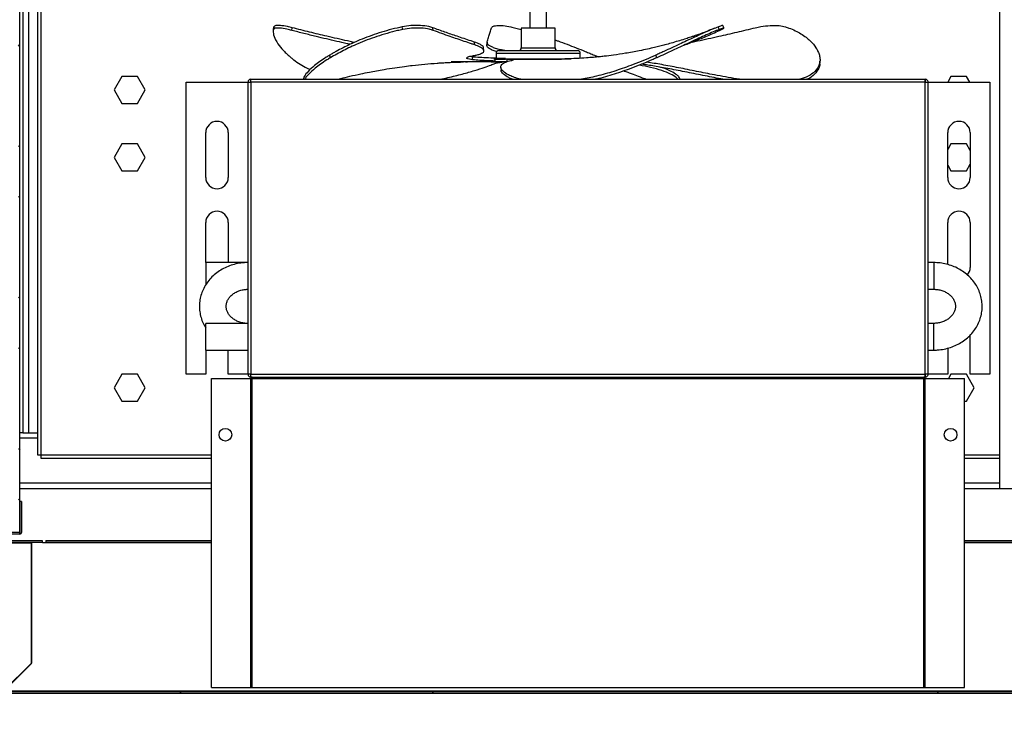
# Model space of a CAD drawing. Units: millimetres. Extents: x 8560 to 26319, y 541 to 7970.
# Drawn here: x 17230 to 17580, y 2613 to 2859 of the extents above; entities that cross this region are included whole.
import ezdxf

# ---------------------------------------------------------------- set-up
doc = ezdxf.new("R2010")
doc.units = ezdxf.units.MM
doc.styles.add('SLDTEXTSTYLE0', font='TXT', dxfattribs={"width": 0.75})
doc.styles.get("Standard").update_dxf_attribs({"font": 'arial.ttf'})
doc.dimstyles.new('SLDDIMSTYLE2', dxfattribs={"dimtxt": 51.366374, "dimasz": 40, "dimexe": 0, "dimexo": 0.0625, "dimgap": 12.841593, "dimtad": 1, "dimdec": 1, "dimrnd": 1e-09, "dimzin": 12, "dimdsep": 46, "dimtxsty": 'SLDTEXTSTYLE0', "dimsah": 1, "dimcen": 0.09, "dimadec": 0, "dimazin": 0, "dimtfac": 1, "dimtdec": 1, "dimtmove": 0, "dimatfit": 0, "dimfxl": 1, "dimtolj": 1, "dimtzin": 12, "dimarcsym": 0})

# ---------------------------------------------------------------- blocks, each defined once
blk = doc.blocks.new('*D65')
at = {"color": 0, "lineweight": -2, "transparency": 16777216}
for p, q in [((16328.38, 2622.9), (16328.38, 2385.31)), ((16763.38, 2622.9), (16763.38, 2385.31)), ((16288.38, 2385.31), (16248.38, 2385.31)), ((16328.38, 2385.31), (16763.38, 2385.31)), ((16803.38, 2385.31), (17298.98, 2385.31))]:
    blk.add_line(p, q, dxfattribs=at)
at = {"color": 0, "transparency": 16777216}
for points in [[(16288.38, 2391.98), (16288.38, 2378.64), (16328.38, 2385.31)], [(16803.38, 2391.98), (16803.38, 2378.64), (16763.38, 2385.31)]]:
    blk.add_solid(points, dxfattribs=at)
at = {"layer": 'DEFPOINTS', "color": 0, "transparency": 16777216}
for p in [(16328.38, 2642.9), (16763.38, 2642.9), (16763.38, 2385.31)]:
    blk.add_point(p, dxfattribs=at)
at = {"color": 0, "transparency": 16777216, "insert": (17071.18, 2424.39), "char_height": 51.3664, "attachment_point": 5}
blk.add_mtext('\\A1;435 PUERTA', dxfattribs=at)
blk = doc.blocks.new('*D66')
at = {"color": 0, "lineweight": -2, "transparency": 16777216}
for p, q in [((16777.58, 2622.9), (16777.58, 2382.25)), ((17212.58, 2622.9), (17212.58, 2382.25)), ((16737.58, 2382.25), (16697.58, 2382.25)), ((16777.58, 2382.25), (17212.58, 2382.25)), ((17252.58, 2382.25), (17748.18, 2382.25))]:
    blk.add_line(p, q, dxfattribs=at)
at = {"color": 0, "transparency": 16777216}
for points in [[(16737.58, 2388.92), (16737.58, 2375.59), (16777.58, 2382.25)], [(17252.58, 2388.92), (17252.58, 2375.59), (17212.58, 2382.25)]]:
    blk.add_solid(points, dxfattribs=at)
at = {"layer": 'DEFPOINTS', "color": 0, "transparency": 16777216}
for p in [(16777.58, 2642.9), (17212.58, 2642.9), (17212.58, 2382.25)]:
    blk.add_point(p, dxfattribs=at)
at = {"color": 0, "transparency": 16777216, "insert": (17520.38, 2421.34), "char_height": 51.3664, "attachment_point": 5}
blk.add_mtext('\\A1;435 PUERTA', dxfattribs=at)
blk = doc.blocks.new('*D67')
at = {"color": 0, "lineweight": -2, "transparency": 16777216}
for p, q in [((17223.08, 2599.89), (17223.08, 2377.02)), ((17642.28, 2599.89), (17642.28, 2377.02)), ((17183.08, 2377.02), (17143.08, 2377.02)), ((17223.08, 2377.02), (17642.28, 2377.02)), ((17682.28, 2377.02), (18170, 2377.02))]:
    blk.add_line(p, q, dxfattribs=at)
at = {"color": 0, "transparency": 16777216}
for points in [[(17183.08, 2383.68), (17183.08, 2370.35), (17223.08, 2377.02)], [(17682.28, 2383.68), (17682.28, 2370.35), (17642.28, 2377.02)]]:
    blk.add_solid(points, dxfattribs=at)
at = {"layer": 'DEFPOINTS', "color": 0, "transparency": 16777216}
for p in [(17223.08, 2619.89), (17642.28, 2619.89), (17642.28, 2377.02)]:
    blk.add_point(p, dxfattribs=at)
at = {"color": 0, "transparency": 16777216, "insert": (17946.14, 2416.09), "char_height": 51.3664, "attachment_point": 5}
blk.add_mtext('\\A1;419 REJILLA', dxfattribs=at)

msp = doc.modelspace()

# ---------------------------------------------------------------- hatches: boundary and pattern name
at = {"linetype": 'Continuous'}
h = msp.add_hatch(dxfattribs=at)
h.set_pattern_fill('ANSI32', scale=4, angle=90, style=0)
h.set_pattern_definition([(135, (14490.47, 1170.17), (-26.94077, -26.94077), []), (135, (14490.47, 1188.13), (-26.94077, -26.94077), [])])
h.paths.add_polyline_path([(17229.08, 3302.89), (17229.08, 2675.89), (17229.58, 2675.89), (17229.58, 3302.89)], flags=0)
h = msp.add_hatch(dxfattribs=at)
h.set_pattern_fill('ANSI32', scale=20, style=0)
h.set_pattern_definition([(45, (14490.47, 1170.17), (-134.704, 134.704), []), (45, (14580.27, 1170.17), (-134.704, 134.704), [])])
edge = h.paths.add_edge_path(flags=0)
edge.add_line((17223.78, 2672.79), (17237.68, 2672.79))
edge.add_line((17237.68, 2672.79), (17237.68, 2673.39))
edge.add_line((17237.68, 2673.39), (17223.78, 2673.39))
edge.add_arc((17223.78, 2672.69), 0.7, 90, 180)
edge.add_line((17223.08, 2672.69), (17223.08, 2619.89))
edge.add_arc((17223.78, 2619.89), 0.7, 180, 270)
edge.add_line((17223.78, 2619.19), (17641.58, 2619.19))
edge.add_arc((17641.58, 2619.89), 0.7, 270, 360)
edge.add_line((17642.28, 2619.89), (17642.28, 2672.69))
edge.add_arc((17641.58, 2672.69), 0.7, 0, 90)
edge.add_line((17641.58, 2673.39), (17627.68, 2673.39))
edge.add_line((17627.68, 2673.39), (17627.68, 2672.79))
edge.add_line((17627.68, 2672.79), (17641.58, 2672.79))
edge.add_arc((17641.58, 2672.69), 0.1, 0, 90, ccw=False)
edge.add_line((17641.68, 2672.69), (17641.68, 2619.89))
edge.add_arc((17641.58, 2619.89), 0.1, 270, 360, ccw=False)
edge.add_line((17641.58, 2619.79), (17223.78, 2619.79))
edge.add_arc((17223.78, 2619.89), 0.1, 180, 270, ccw=False)
edge.add_line((17223.68, 2619.89), (17223.68, 2672.69))
edge.add_arc((17223.78, 2672.69), 0.1, 90, 180, ccw=False)

# ---------------------------------------------------------------- linework, layer by layer
at = {"color": 7, "linetype": 'Continuous'}
for p, q in [((17229.58, 2675.89), (17229.58, 3302.89)), ((17578.15, 3289.99), (17578.15, 2691.89)), ((17230.65, 2874.89), (17230.65, 2711.89)), ((17232.65, 2874.89), (17232.65, 2711.89)), ((17235.95, 2703.89), (17235.95, 2874.89)), ((17237.15, 2703.89), (17237.15, 2874.89)), ((17411, 2861.89), (17411, 2855.89)), ((17417, 2855.89), (17417, 2861.89)), ((17319.92, 2856.05), (17319.75, 2855.08)), ((17319.83, 2855.41), (17319.76, 2855.09)), ((17319.83, 2855.41), (17319.99, 2856.35)), ((17319.99, 2856.35), (17319.92, 2856.04)), ((17326.38, 2855.05), (17326.51, 2856.01)), ((17365.9, 2855.41), (17365.67, 2856.35)), ((17376.69, 2855.05), (17376.49, 2856.01)), ((17408, 2855.89), (17408, 2848.89)), ((17414, 2855.89), (17408, 2855.89)), ((17420.01, 2855.89), (17414, 2855.89)), ((17420.01, 2848.89), (17420.01, 2855.89)), ((17478.45, 2855.41), (17478.15, 2856.35)), ((17347.95, 2850.46), (17347.99, 2850.91)), ((17348.61, 2850.77), (17347.99, 2850.91)), ((17391.48, 2849.92), (17391.36, 2850.91)), ((17394.68, 2847.85), (17394.59, 2848.84)), ((17395.84, 2850.86), (17395.67, 2849.88)), ((17408, 2848.89), (17414, 2848.89)), ((17414, 2848.89), (17420.01, 2848.89)), ((17340.08, 2845.33), (17339.82, 2846.26)), ((17390.58, 2845.62), (17389.57, 2845.77)), ((17390.63, 2844.62), (17390.58, 2845.62)), ((17402.99, 2844.89), (17398.17, 2844.89)), ((17402.98, 2844.89), (17398.17, 2844.89)), ((17403.01, 2844.89), (17398.18, 2844.89)), ((17402.78, 2844.89), (17398.2, 2844.89)), ((17402.92, 2844.89), (17398.6, 2844.89)), ((17399, 2846.89), (17399, 2845.15)), ((17414, 2846.89), (17399, 2846.89)), ((17400, 2847.89), (17414, 2847.89)), ((17402.43, 2844.89), (17402.43, 2845.03)), ((17402.92, 2843.89), (17402.92, 2844.84)), ((17424.67, 2844.89), (17405.05, 2844.89)), ((17422.27, 2844.89), (17405.06, 2844.89)), ((17411.07, 2844.86), (17405.08, 2844.84)), ((17405.08, 2844.84), (17405.08, 2844.65)), ((17425.48, 2844.89), (17405.13, 2844.89)), ((17425.7, 2844.89), (17405.13, 2844.89)), ((17425.21, 2844.89), (17405.13, 2844.89)), ((17414, 2847.89), (17428, 2847.89)), ((17429, 2846.89), (17414, 2846.89)), ((17421.84, 2844.89), (17423.52, 2844.92)), ((17421.84, 2844.89), (17422.27, 2844.89)), ((17429, 2845.15), (17429, 2846.89)), ((17433.99, 2846.26), (17435.46, 2845.65)), ((17456.2, 2845.33), (17455.86, 2846.26)), ((17402.72, 2843.89), (17383, 2843.89)), ((17402.73, 2843.89), (17383, 2843.89)), ((17388.03, 2843.89), (17383, 2843.89)), ((17402.92, 2843.89), (17383, 2843.89)), ((17402.69, 2843.89), (17388.15, 2843.89)), ((17402.7, 2843.89), (17388.15, 2843.89)), ((17397.28, 2843.86), (17397.28, 2843.89)), ((17397.28, 2843.86), (17401.38, 2843.84)), ((17399.9, 2843.84), (17399.9, 2843.89)), ((17402.72, 2843.84), (17399.9, 2843.84)), ((17265.89, 2838.66), (17263.13, 2833.89)), ((17271.4, 2838.66), (17265.89, 2838.66)), ((17274.16, 2833.89), (17271.4, 2838.66)), ((17342.63, 2837.69), (17343.81, 2837.98)), ((17560.89, 2838.66), (17559.75, 2836.69)), ((17566.4, 2838.66), (17560.89, 2838.66)), ((17567.55, 2836.69), (17566.4, 2838.66)), ((17288.73, 2732.69), (17288.73, 2836.69)), ((17288.73, 2836.69), (17310.73, 2836.69)), ((17310.73, 2836.69), (17310.73, 2732.69)), ((17310.73, 2836.69), (17311.73, 2836.69)), ((17310.73, 2836.69), (17310.73, 2772.44)), ((17311.73, 2837.69), (17551.73, 2837.69)), ((17311.73, 2836.69), (17311.73, 2837.69)), ((17311.73, 2837.69), (17311.73, 2837.69)), ((17551.73, 2836.69), (17311.73, 2836.69)), ((17311.73, 2836.69), (17311.73, 2732.69)), ((17551.73, 2836.69), (17551.73, 2837.69)), ((17551.73, 2837.69), (17551.73, 2837.69)), ((17551.73, 2732.69), (17551.73, 2836.69)), ((17551.73, 2836.69), (17552.73, 2836.69)), ((17552.73, 2732.69), (17552.73, 2836.69)), ((17552.74, 2836.69), (17574.73, 2836.69)), ((17552.74, 2772.44), (17552.74, 2836.69)), ((17574.73, 2836.69), (17574.73, 2732.69)), ((17263.13, 2833.89), (17265.89, 2829.11)), ((17271.4, 2829.11), (17274.16, 2833.89)), ((17265.89, 2829.11), (17271.4, 2829.11)), ((17295.73, 2802.69), (17295.73, 2818.69)), ((17303.73, 2818.69), (17303.73, 2802.69)), ((17559.73, 2802.69), (17559.73, 2818.69)), ((17567.73, 2818.69), (17567.73, 2802.69)), ((17265.89, 2814.66), (17263.13, 2809.89)), ((17271.4, 2814.66), (17265.89, 2814.66)), ((17274.16, 2809.89), (17271.4, 2814.66)), ((17560.89, 2814.66), (17559.73, 2812.66)), ((17566.4, 2814.66), (17560.89, 2814.66)), ((17567.73, 2812.36), (17566.4, 2814.66)), ((17263.13, 2809.89), (17265.89, 2805.11)), ((17271.4, 2805.11), (17274.16, 2809.89)), ((17559.73, 2807.12), (17560.89, 2805.11)), ((17566.4, 2805.11), (17567.73, 2807.42)), ((17265.89, 2805.11), (17271.4, 2805.11)), ((17560.89, 2805.11), (17566.4, 2805.11)), ((17295.73, 2772.44), (17295.73, 2786.69)), ((17303.73, 2786.69), (17303.73, 2772.44)), ((17559.73, 2771.74), (17559.73, 2786.69)), ((17567.73, 2786.69), (17567.73, 2770.69)), ((17310.73, 2772.44), (17295.73, 2772.44)), ((17295.73, 2772.44), (17295.73, 2764.5)), ((17554.73, 2772.44), (17552.73, 2772.44)), ((17554.73, 2772.44), (17554.73, 2765.36)), ((17554.73, 2765.36), (17554.73, 2762.94)), ((17310.73, 2762.94), (17310.73, 2750.79)), ((17552.73, 2762.94), (17554.73, 2762.94)), ((17552.74, 2750.79), (17552.74, 2762.94)), ((17310.73, 2750.79), (17295.73, 2750.79)), ((17295.73, 2741.29), (17295.73, 2750.79)), ((17554.73, 2750.79), (17552.73, 2750.79)), ((17554.73, 2741.29), (17554.73, 2750.79)), ((17567.73, 2732.69), (17567.73, 2746.67)), ((17295.73, 2741.29), (17310.73, 2741.29)), ((17295.73, 2741.29), (17295.73, 2732.69)), ((17303.73, 2732.69), (17303.73, 2741.29)), ((17310.73, 2741.29), (17310.73, 2732.69)), ((17552.73, 2741.29), (17554.73, 2741.29)), ((17552.74, 2732.69), (17552.74, 2741.29)), ((17559.73, 2741.99), (17559.73, 2732.69)), ((17265.89, 2732.66), (17263.13, 2727.89)), ((17271.4, 2732.66), (17265.89, 2732.66)), ((17274.16, 2727.89), (17271.4, 2732.66)), ((17295.73, 2732.69), (17288.73, 2732.69)), ((17310.73, 2732.69), (17303.73, 2732.69)), ((17311.73, 2732.69), (17310.73, 2732.69)), ((17310.73, 2732.69), (17310.73, 2732.69)), ((17311.73, 2732.69), (17551.73, 2732.69)), ((17311.73, 2731.69), (17311.73, 2732.69)), ((17552.73, 2732.69), (17551.73, 2732.69)), ((17551.73, 2731.69), (17551.73, 2732.69)), ((17552.74, 2732.69), (17552.73, 2732.69)), ((17559.73, 2732.69), (17552.74, 2732.69)), ((17560.89, 2732.66), (17560.04, 2731.18)), ((17566.4, 2732.66), (17560.89, 2732.66)), ((17569.16, 2727.89), (17566.4, 2732.66)), ((17574.73, 2732.69), (17567.73, 2732.69)), ((17297.73, 2621.18), (17297.73, 2731.18)), ((17297.73, 2731.18), (17311.73, 2731.18)), ((17311.73, 2731.69), (17311.75, 2731.69)), ((17311.73, 2621.18), (17311.73, 2731.18)), ((17311.73, 2731.18), (17312.23, 2731.18)), ((17311.73, 2621.18), (17311.73, 2731.18)), ((17311.75, 2731.69), (17551.72, 2731.69)), ((17312.23, 2731.69), (17312.23, 2731.19)), ((17312.23, 2731.18), (17551.23, 2731.18)), ((17312.23, 2621.18), (17312.23, 2731.18)), ((17551.23, 2731.69), (17551.23, 2731.19)), ((17551.23, 2621.18), (17551.23, 2731.18)), ((17551.23, 2731.18), (17551.73, 2731.18)), ((17551.72, 2731.69), (17551.73, 2731.69)), ((17551.73, 2621.18), (17551.73, 2731.18)), ((17551.73, 2621.18), (17551.73, 2731.18)), ((17551.73, 2731.18), (17565.73, 2731.18)), ((17565.73, 2621.18), (17565.73, 2731.18)), ((17263.13, 2727.89), (17265.89, 2723.11)), ((17271.4, 2723.11), (17274.16, 2727.89)), ((17566.4, 2723.11), (17569.16, 2727.89)), ((17265.89, 2723.11), (17271.4, 2723.11)), ((17565.73, 2723.11), (17566.4, 2723.11)), ((17230.65, 2711.89), (17229.58, 2711.89)), ((17230.65, 2711.89), (17232.65, 2711.89)), ((17232.65, 2711.89), (17235.95, 2711.89)), ((17235.95, 2709.89), (17229.58, 2709.89)), ((17237.15, 2703.89), (17235.95, 2703.89)), ((17237.15, 2702.69), (17237.15, 2703.89)), ((17297.73, 2703.89), (17237.15, 2703.89)), ((17297.73, 2702.69), (17237.15, 2702.69)), ((17578.15, 2703.89), (17565.73, 2703.89)), ((17578.15, 2702.69), (17565.73, 2702.69)), ((17297.73, 2693.89), (17229.58, 2693.89)), ((17297.73, 2691.89), (17229.58, 2691.89)), ((17578.15, 2693.89), (17565.73, 2693.89)), ((17578.15, 2691.89), (17565.73, 2691.89)), ((17598.15, 2691.89), (17578.15, 2691.89)), ((17229.58, 2687.39), (17229.58, 2676.39)), ((17230.18, 2687.39), (17229.58, 2687.39)), ((17230.18, 2687.39), (17230.18, 2676.39)), ((17229.58, 2676.39), (17201.58, 2676.39)), ((17229.58, 2675.79), (17201.58, 2675.79)), ((17237.68, 2673.39), (17223.78, 2673.39)), ((17229.08, 2675.89), (17229.58, 2675.89)), ((17237.68, 2672.79), (17237.68, 2673.39)), ((17238.78, 2673.49), (17238.78, 2672.89)), ((17238.78, 2673.49), (17297.73, 2673.49)), ((17565.73, 2673.49), (17626.68, 2673.49)), ((17237.68, 2672.79), (17223.78, 2672.79)), ((17223.78, 2672.69), (17233.68, 2672.69)), ((17233.68, 2672.69), (17233.68, 2629.89)), ((17233.78, 2629.79), (17233.78, 2672.79)), ((17237.68, 2672.79), (17238.78, 2672.79)), ((17238.78, 2672.89), (17297.73, 2672.89)), ((17238.78, 2672.89), (17238.78, 2672.79)), ((17238.78, 2672.79), (17297.73, 2672.79)), ((17565.73, 2672.89), (17626.68, 2672.89)), ((17565.73, 2672.79), (17626.68, 2672.79)), ((17233.68, 2629.89), (17223.78, 2619.99)), ((17223.88, 2619.89), (17233.78, 2629.79)), ((17297.73, 2621.18), (17311.73, 2621.18)), ((17311.73, 2621.18), (17312.23, 2621.18)), ((17311.73, 2621.18), (17311.73, 2621.18)), ((17312.23, 2621.18), (17551.23, 2621.18)), ((17551.23, 2621.18), (17551.73, 2621.18)), ((17551.73, 2621.18), (17551.73, 2621.18)), ((17551.73, 2621.18), (17565.73, 2621.18)), ((17223.78, 2619.79), (17641.58, 2619.79)), ((17223.78, 2619.19), (17641.58, 2619.19)), ((17641.48, 2619.89), (17223.88, 2619.89))]:
    msp.add_line(p, q, dxfattribs=at)
at = {"color": 7, "linetype": 'Continuous', "flags": 128}
msp.add_lwpolyline([(17399.9, 2843.86), (17398.72, 2843.86), (17397.28, 2843.86)], dxfattribs=at)
at = {"color": 7, "linetype": 'Continuous'}
for centre in [(17302.73, 2711.18), (17560.73, 2711.18)]:
    msp.add_circle(centre, 2.25, dxfattribs=at)
for centre, radius, start, end in [((17407, 2848.89), 1, 270, 0), ((17421, 2848.89), 1, 180, 270), ((17400, 2846.89), 1, 90, 180), ((17403.9, 2307.15), 537.69, 89.8741, 90.104), ((17428, 2846.89), 1, 0, 90), ((17299.73, 2818.69), 4, 0, 180), ((17563.73, 2818.69), 4, 0, 180), ((17299.73, 2802.69), 4, 180, 0), ((17563.73, 2802.69), 4, 180, 0), ((17299.73, 2786.69), 4, 0, 180), ((17563.73, 2786.69), 4, 0, 180), ((17563.73, 2770.69), 4, 318.5225, 0), ((17229.58, 2676.39), 0.6, 270, 0)]:
    msp.add_arc(centre, radius, start, end, dxfattribs=at)
msp.add_ellipse((17414, 2844.9), major_axis=(31, 0.07), ratio=0.001153, start_param=4.346674, end_param=4.617578, dxfattribs=at)
for points, knots in [([(17326.38, 2855.05), (17325.78, 2855.2), (17324.18, 2855.59), (17322.02, 2855.95), (17320.3, 2855.95), (17319.98, 2855.58), (17319.83, 2855.41)], [0, 0, 0, 0, 0.169905, 0.455801, 0.742963, 1, 1, 1, 1]), ([(17326.51, 2856.01), (17325.93, 2856.15), (17324.33, 2856.54), (17322.17, 2856.89), (17320.46, 2856.89), (17320.14, 2856.52), (17319.99, 2856.35)], [0, 0, 0, 0, 0.167947, 0.453817, 0.741357, 1, 1, 1, 1]), ([(17347.99, 2850.91), (17347.38, 2851.05), (17344.33, 2851.72), (17339.21, 2852.89), (17332.67, 2854.45), (17328.57, 2855.49), (17326.51, 2856.01)], [0, 0, 0, 0, 0.084478, 0.422407, 0.711182, 1, 1, 1, 1]), ([(17365.67, 2856.35), (17365.04, 2856.21), (17361.88, 2855.52), (17356.41, 2853.95), (17349.99, 2851.5), (17345.33, 2849.3), (17342.5, 2847.8), (17340.94, 2846.92), (17340.2, 2846.48), (17339.82, 2846.26)], [0, 0, 0, 0, 0.06256, 0.313445, 0.564302, 0.780445, 0.890008, 0.944978, 1, 1, 1, 1]), ([(17365.9, 2855.41), (17365.27, 2855.27), (17362.08, 2854.57), (17356.55, 2852.98), (17350.12, 2850.51), (17344.58, 2847.91), (17341.58, 2846.19), (17340.08, 2845.33)], [0, 0, 0, 0, 0.063272, 0.317034, 0.57076, 0.785372, 1, 1, 1, 1]), ([(17376.49, 2856.01), (17376.04, 2856.15), (17374.8, 2856.54), (17372.15, 2856.89), (17368.82, 2856.89), (17366.68, 2856.52), (17365.67, 2856.35)], [0, 0, 0, 0, 0.1679487, 0.4538161, 0.7413559, 1, 1, 1, 1]), ([(17376.69, 2855.05), (17376.23, 2855.2), (17375, 2855.59), (17372.35, 2855.95), (17369.04, 2855.95), (17366.91, 2855.58), (17365.9, 2855.41)], [0, 0, 0, 0, 0.1699, 0.455799, 0.74296, 1, 1, 1, 1]), ([(17391.36, 2850.91), (17390.95, 2851.05), (17388.88, 2851.72), (17385.38, 2852.89), (17380.84, 2854.45), (17377.94, 2855.49), (17376.49, 2856.01)], [0, 0, 0, 0, 0.08448, 0.422412, 0.711182, 1, 1, 1, 1]), ([(17395.85, 2850.91), (17395.88, 2851.05), (17396.07, 2851.72), (17396.4, 2852.89), (17396.9, 2854.45), (17397.26, 2855.49), (17397.44, 2856.01)], [0, 0, 0, 0, 0.084481, 0.42241, 0.711184, 1, 1, 1, 1]), ([(17397.44, 2856.01), (17397.54, 2856.15), (17397.79, 2856.54), (17399.11, 2856.89), (17401.37, 2856.89), (17403.31, 2856.52), (17404.23, 2856.35)], [0, 0, 0, 0, 0.16795, 0.453817, 0.741354, 1, 1, 1, 1]), ([(17404.23, 2856.35), (17404.84, 2856.22), (17406.08, 2855.94), (17407.35, 2855.58), (17408, 2855.39)], [0, 0, 0, 0, 0.48928, 1, 1, 1, 1]), ([(17476.84, 2855.84), (17476.68, 2855.77), (17475.63, 2855.34), (17473.84, 2854.65), (17471.68, 2853.85), (17470.08, 2853.29), (17468.88, 2852.88), (17467.6, 2852.45), (17465.91, 2851.9), (17463.71, 2851.23), (17461.4, 2850.55), (17459.25, 2849.97), (17457.3, 2849.46), (17455.23, 2848.96), (17452.78, 2848.4), (17449.32, 2847.67), (17445.3, 2846.94), (17441.12, 2846.31), (17438.03, 2845.92), (17435.65, 2845.66), (17433.54, 2845.46), (17430.87, 2845.25), (17427.48, 2845.04), (17424.93, 2844.96), (17423.52, 2844.92)], [0, 0, 0, 0, 0.009682, 0.064624, 0.107925, 0.139614, 0.160018, 0.178914, 0.214992, 0.258865, 0.305985, 0.348195, 0.38143, 0.41745, 0.464844, 0.518664, 0.610243, 0.687112, 0.748102, 0.778823, 0.816576, 0.862486, 0.923871, 1, 1, 1, 1]), ([(17478.15, 2856.35), (17477.8, 2856.21), (17476.01, 2855.52), (17472.39, 2853.95), (17467.15, 2851.5), (17462.5, 2849.3), (17459.25, 2847.8), (17457.33, 2846.92), (17456.35, 2846.48), (17455.86, 2846.26)], [0, 0, 0, 0, 0.062558, 0.313447, 0.564302, 0.780445, 0.890008, 0.944977, 1, 1, 1, 1]), ([(17478.45, 2855.41), (17478.1, 2855.27), (17476.3, 2854.57), (17472.64, 2852.98), (17467.37, 2850.52), (17461.88, 2847.92), (17458.1, 2846.2), (17456.2, 2845.33)], [0, 0, 0, 0, 0.063271, 0.317033, 0.570759, 0.783804, 1, 1, 1, 1]), ([(17468.8, 2850.91), (17469.43, 2851.05), (17472.59, 2851.72), (17477.92, 2852.89), (17484.77, 2854.45), (17489.1, 2855.49), (17491.26, 2856.01)], [0, 0, 0, 0, 0.084484, 0.422409, 0.711183, 1, 1, 1, 1]), ([(17479.75, 2856.82), (17479.7, 2856.84), (17479.6, 2856.89), (17478.64, 2856.53), (17478.15, 2856.35)], [0, 0, 0, 0, 0.485505, 1, 1, 1, 1]), ([(17478.57, 2855.05), (17478.88, 2855.2), (17479.72, 2855.59), (17480.25, 2855.95), (17479.92, 2855.95), (17478.92, 2855.58), (17478.45, 2855.41)], [0, 0, 0, 0, 0.169901, 0.455798, 0.742962, 1, 1, 1, 1]), ([(17480.1, 2855.9), (17480.05, 2856.06), (17479.96, 2856.38), (17479.86, 2856.7), (17479.81, 2856.86)], [0, 0, 0, 0, 0.500013, 1, 1, 1, 1]), ([(17491.26, 2856.01), (17491.91, 2856.15), (17493.66, 2856.54), (17496.63, 2856.89), (17499.75, 2856.89), (17501.27, 2856.52), (17501.98, 2856.35)], [0, 0, 0, 0, 0.167949, 0.453814, 0.741356, 1, 1, 1, 1]), ([(17501.98, 2856.35), (17502.39, 2856.21), (17504.45, 2855.52), (17507.68, 2853.95), (17510.86, 2851.5), (17512.66, 2849.3), (17513.47, 2847.8), (17513.84, 2846.92), (17513.98, 2846.48), (17514.05, 2846.26)], [0, 0, 0, 0, 0.062557, 0.313446, 0.564302, 0.780446, 0.890009, 0.944978, 1, 1, 1, 1]), ([(17319.74, 2854.98), (17319.76, 2854.32), (17319.81, 2853.01), (17321.18, 2850.51), (17323.24, 2847.91), (17325.17, 2846.19), (17326.13, 2845.33)], [0, 0, 0, 0, 0.270904, 0.5417691, 0.770877, 1, 1, 1, 1]), ([(17347.16, 2850.09), (17346.79, 2850.17), (17343.95, 2850.8), (17339.89, 2851.73), (17334.77, 2852.95), (17330.68, 2853.96), (17327.81, 2854.69), (17326.38, 2855.05)], [0, 0, 0, 0, 0.052567, 0.406231, 0.583057, 0.791523, 1, 1, 1, 1]), ([(17391.48, 2849.93), (17391.06, 2850.06), (17388.99, 2850.74), (17386.06, 2851.73), (17382.55, 2852.95), (17379.71, 2853.96), (17377.7, 2854.69), (17376.69, 2855.05)], [0, 0, 0, 0, 0.085354, 0.426778, 0.597485, 0.798735, 1, 1, 1, 1]), ([(17466.18, 2849.93), (17466.54, 2850.06), (17468.35, 2850.74), (17470.85, 2851.73), (17473.79, 2852.95), (17476.14, 2853.96), (17477.76, 2854.69), (17478.57, 2855.05)], [0, 0, 0, 0, 0.0853539, 0.4267787, 0.5974879, 0.7987366, 1, 1, 1, 1]), ([(17391.04, 2846.14), (17391.46, 2846.22), (17392.41, 2846.39), (17393.51, 2846.72), (17394.32, 2847.12), (17394.71, 2847.57), (17394.69, 2848.07), (17394.24, 2848.61), (17393.3, 2849.25), (17392.15, 2849.67), (17391.48, 2849.93)], [0, 0, 0, 0, 0.098124, 0.219158, 0.340182, 0.461055, 0.581946, 0.70391, 0.825892, 1, 1, 1, 1]), ([(17394.54, 2848.84), (17394.55, 2848.91), (17394.57, 2849.15), (17394.14, 2849.59), (17393.22, 2850.23), (17392.05, 2850.66), (17391.36, 2850.91)], [0, 0, 0, 0, 0.111999, 0.368278, 0.624596, 1, 1, 1, 1]), ([(17399.26, 2847.54), (17399.2, 2847.55), (17398.57, 2847.72), (17397.63, 2848.08), (17396.54, 2848.61), (17395.74, 2849.25), (17395.7, 2849.68), (17395.68, 2849.93)], [0, 0, 0, 0, 0.020019, 0.23984, 0.461612, 0.683417, 1, 1, 1, 1]), ([(17402.13, 2847.89), (17401.74, 2847.96), (17400.66, 2848.16), (17399.2, 2848.56), (17397.76, 2849.05), (17396.71, 2849.59), (17395.9, 2850.23), (17395.87, 2850.66), (17395.85, 2850.91)], [0, 0, 0, 0, 0.093867, 0.258947, 0.424054, 0.590272, 0.756518, 1, 1, 1, 1]), ([(17420.01, 2851.69), (17420.36, 2851.57), (17422.88, 2850.73), (17426.48, 2849.29), (17430.23, 2847.8), (17432.38, 2846.92), (17433.45, 2846.48), (17433.99, 2846.26)], [0, 0, 0, 0, 0.074828, 0.533793, 0.766439, 0.883163, 1, 1, 1, 1]), ([(17326.13, 2845.33), (17326.44, 2845.08), (17327.38, 2844.31), (17329.25, 2843.06), (17331.17, 2841.88), (17332.53, 2841.29), (17332.89, 2841.13)], [0, 0, 0, 0, 0.1739025, 0.5239734, 0.8740351, 1, 1, 1, 1]), ([(17339.82, 2846.26), (17339.41, 2846.01), (17338.16, 2845.25), (17336.32, 2844), (17334.05, 2842.28), (17332.05, 2840.44), (17330.67, 2838.75), (17330.51, 2838.03), (17330.44, 2837.69)], [0, 0, 0, 0, 0.0703998, 0.2120964, 0.3537918, 0.5781665, 0.8026817, 1, 1, 1, 1]), ([(17340.08, 2845.33), (17339.66, 2845.08), (17338.4, 2844.31), (17336.54, 2843.05), (17334.23, 2841.29), (17332.29, 2839.48), (17331.12, 2838.15), (17330.99, 2837.72), (17330.98, 2837.69)], [0, 0, 0, 0, 0.085706, 0.258233, 0.430757, 0.706031, 0.981273, 1, 1, 1, 1]), ([(17390.63, 2844.63), (17390.25, 2844.68), (17389.25, 2844.81), (17388.46, 2845.1), (17388.66, 2845.52), (17389.72, 2845.89), (17390.73, 2846.08), (17391.04, 2846.14)], [0, 0, 0, 0, 0.148496, 0.396092, 0.644015, 0.891906, 1, 1, 1, 1]), ([(17402.43, 2845.03), (17401.8, 2845.05), (17400.1, 2845.1), (17397.11, 2845.22), (17393.85, 2845.37), (17391.72, 2845.5), (17390.79, 2845.6), (17390.58, 2845.62)], [0, 0, 0, 0, 0.152826, 0.409054, 0.665713, 0.923011, 1, 1, 1, 1]), ([(17398.6, 2844.89), (17398.61, 2844.77), (17398.61, 2844.53), (17398.62, 2844.29), (17398.62, 2844.16)], [0, 0, 0, 0, 0.500129, 1, 1, 1, 1]), ([(17398.6, 2844.89), (17398.96, 2844.89), (17400.27, 2844.89), (17401.52, 2844.89), (17402.43, 2844.89)], [0, 0, 0, 0, 0.268284, 1, 1, 1, 1]), ([(17404.26, 2844.33), (17404.5, 2844.38), (17404.95, 2844.49), (17405.21, 2844.62), (17405.16, 2844.69), (17405.14, 2844.71)], [0, 0, 0, 0, 0.45587, 0.841921, 1, 1, 1, 1]), ([(17411.07, 2844.86), (17412.61, 2844.83), (17415.74, 2844.78), (17419.5, 2844.83), (17421.65, 2844.87), (17422.27, 2844.89)], [0, 0, 0, 0, 0.409966, 0.829697, 1, 1, 1, 1]), ([(17455.86, 2846.26), (17455.29, 2846.01), (17453.59, 2845.25), (17450.63, 2844), (17446.23, 2842.28), (17440.93, 2840.44), (17435.02, 2838.75), (17431.23, 2838.03), (17429.45, 2837.69)], [0, 0, 0, 0, 0.0704, 0.212097, 0.35379, 0.578164, 0.80268, 1, 1, 1, 1]), ([(17456.2, 2845.33), (17455.62, 2845.08), (17453.9, 2844.31), (17450.9, 2843.05), (17446.44, 2841.29), (17441.05, 2839.48), (17436.71, 2838.15), (17434.51, 2837.72), (17434.37, 2837.69)], [0, 0, 0, 0, 0.085707, 0.258235, 0.430758, 0.706031, 0.981276, 1, 1, 1, 1]), ([(17514.05, 2846.26), (17514.12, 2846.01), (17514.31, 2845.25), (17514.33, 2844), (17513.88, 2842.28), (17512.6, 2840.44), (17510.33, 2838.75), (17508.14, 2838.03), (17507.12, 2837.69)], [0, 0, 0, 0, 0.070399, 0.212097, 0.353793, 0.578166, 0.802682, 1, 1, 1, 1]), ([(17343.81, 2837.97), (17344.86, 2838.23), (17347.22, 2838.83), (17350.6, 2839.57), (17353.78, 2840.22), (17356.53, 2840.74), (17359.55, 2841.27), (17362.86, 2841.79), (17366.21, 2842.25), (17371.22, 2842.87), (17375.6, 2843.27), (17379.65, 2843.53), (17381.61, 2843.64), (17384.18, 2843.76), (17386.19, 2843.83), (17387.35, 2843.84), (17387.4, 2843.84)], [0, 0, 0, 0, 0.073873, 0.165576, 0.235444, 0.294116, 0.356697, 0.443973, 0.522403, 0.586555, 0.787784, 0.821134, 0.863041, 0.921391, 0.996181, 1, 1, 1, 1]), ([(17379.02, 2837.69), (17379.96, 2837.88), (17382.8, 2838.46), (17387.06, 2839.55), (17391.47, 2840.81), (17394.84, 2841.9), (17397.29, 2842.76), (17398.19, 2843.14), (17398.64, 2843.33)], [0, 0, 0, 0, 0.094902, 0.286549, 0.478169, 0.665937, 0.832969, 1, 1, 1, 1]), ([(17388.15, 2843.89), (17389.17, 2843.93), (17391.23, 2844.02), (17394.84, 2844.15), (17397.48, 2844.16), (17398.62, 2844.16)], [0, 0, 0, 0, 0.354932, 0.7200807, 1, 1, 1, 1]), ([(17398.62, 2844.16), (17398.13, 2844.18), (17396.52, 2844.25), (17393.88, 2844.37), (17391.77, 2844.5), (17390.84, 2844.6), (17390.63, 2844.63)], [0, 0, 0, 0, 0.159402, 0.522382, 0.88676, 1, 1, 1, 1]), ([(17398.64, 2843.33), (17398.82, 2843.39), (17399.13, 2843.5), (17400.05, 2843.67), (17400.9, 2843.78), (17401.38, 2843.84)], [0, 0, 0, 0, 0.34451, 0.631415, 1, 1, 1, 1]), ([(17407.8, 2837.69), (17407.58, 2837.74), (17406.58, 2837.99), (17405.05, 2838.49), (17403.01, 2839.38), (17401.37, 2840.51), (17400.55, 2841.79), (17400.9, 2842.93), (17402.16, 2843.8), (17403.63, 2844.17), (17404.26, 2844.33)], [0, 0, 0, 0, 0.028763, 0.128649, 0.228534, 0.391293, 0.554033, 0.716105, 0.878171, 1, 1, 1, 1]), ([(17400.73, 2841.93), (17400.74, 2841.76), (17400.77, 2841.43), (17400.8, 2841.11), (17400.81, 2840.94)], [0, 0, 0, 0, 0.499986, 1, 1, 1, 1]), ([(17463.75, 2837.69), (17463.57, 2837.88), (17463.03, 2838.46), (17461.23, 2839.54), (17458.17, 2840.8), (17454.36, 2841.9), (17451.34, 2842.44), (17449.95, 2842.69)], [0, 0, 0, 0, 0.114616, 0.342722, 0.577473, 0.804225, 1, 1, 1, 1]), ([(17479.74, 2837.69), (17478.68, 2837.88), (17475.53, 2838.46), (17470.16, 2839.54), (17463.85, 2840.81), (17458.1, 2841.89), (17453.73, 2842.63), (17451.54, 2842.92), (17450.79, 2843.02)], [0, 0, 0, 0, 0.103508, 0.309511, 0.521515, 0.726298, 0.906333, 1, 1, 1, 1]), ([(17485.63, 2837.69), (17485.27, 2837.74), (17483.64, 2837.98), (17480.67, 2838.49), (17475.94, 2839.37), (17470.29, 2840.51), (17463.98, 2841.78), (17457.94, 2842.93), (17454.37, 2843.5), (17452.59, 2843.78)], [0, 0, 0, 0, 0.032997, 0.146967, 0.262172, 0.446205, 0.635591, 0.818724, 1, 1, 1, 1]), ([(17464.49, 2837.57), (17464.48, 2837.66), (17464.48, 2837.94), (17464.17, 2838.49), (17463.27, 2839.38), (17461.38, 2840.5), (17459.25, 2841.47), (17457.56, 2841.93), (17457.27, 2842.01)], [0, 0, 0, 0, 0.081441, 0.244487, 0.409304, 0.672585, 0.943528, 1, 1, 1, 1]), ([(17514.2, 2843.16), (17514.21, 2843.13), (17514.22, 2842.59), (17513.77, 2841.3), (17512.45, 2839.47), (17510.92, 2838.15), (17509.69, 2837.72), (17509.61, 2837.69)], [0, 0, 0, 0, 0.015228, 0.244273, 0.609728, 0.975138, 1, 1, 1, 1]), ([(17514.22, 2843.15), (17514.23, 2843.31), (17514.24, 2843.63), (17514.26, 2843.94), (17514.27, 2844.1)], [0, 0, 0, 0, 0.500001, 1, 1, 1, 1]), ([(17404.88, 2837.69), (17404.41, 2837.88), (17402.99, 2838.46), (17401.55, 2839.54), (17400.72, 2840.47), (17400.86, 2840.89), (17400.87, 2840.94)], [0, 0, 0, 0, 0.188884, 0.570326, 0.951715, 1, 1, 1, 1]), ([(17444.45, 2840.68), (17444.56, 2840.64), (17445.21, 2840.43), (17446.33, 2840.04), (17447.31, 2839.66), (17447.79, 2839.48)], [0, 0, 0, 0, 0.098308, 0.559867, 1, 1, 1, 1]), ([(17447.79, 2839.49), (17449.45, 2838.84), (17451.21, 2838.15), (17452.64, 2837.72), (17452.73, 2837.69)], [0, 0, 0, 0, 0.936079, 1, 1, 1, 1]), ([(17311.73, 2837.69), (17311.6, 2837.67), (17311.34, 2837.64), (17311.01, 2837.41), (17310.78, 2837.08), (17310.75, 2836.82), (17310.73, 2836.69)], [0, 0, 0, 0, 0.2500402, 0.5000236, 0.750008, 1, 1, 1, 1]), ([(17311.73, 2836.69), (17311.73, 2836.82), (17311.73, 2837.08), (17311.73, 2837.41), (17311.73, 2837.64), (17311.73, 2837.67), (17311.73, 2837.69)], [0, 0, 0, 0, 0.25, 0.5, 0.75, 1, 1, 1, 1]), ([(17551.73, 2837.69), (17551.73, 2837.67), (17551.73, 2837.64), (17551.73, 2837.41), (17551.73, 2837.08), (17551.73, 2836.82), (17551.73, 2836.69)], [0, 0, 0, 0, 0.2499999, 0.5000001, 0.75, 1, 1, 1, 1]), ([(17552.73, 2836.69), (17552.72, 2836.82), (17552.69, 2837.08), (17552.46, 2837.41), (17552.13, 2837.64), (17551.86, 2837.67), (17551.73, 2837.69)], [0, 0, 0, 0, 0.25, 0.500035, 0.750026, 1, 1, 1, 1]), ([(17310.73, 2772.44), (17310.27, 2772.43), (17309.02, 2772.4), (17307, 2772.12), (17304.73, 2771.52), (17302.56, 2770.64), (17300.54, 2769.5), (17298.71, 2768.11), (17297.11, 2766.52), (17295.78, 2764.73), (17294.72, 2762.8), (17293.98, 2760.77), (17293.54, 2758.67), (17293.43, 2756.54), (17293.64, 2754.43), (17294.16, 2752.37), (17294.86, 2750.61), (17295.49, 2749.61), (17295.74, 2749.21)], [0, 0, 0, 0, 0.039225, 0.106026, 0.172933, 0.239867, 0.306757, 0.373507, 0.440008, 0.506145, 0.571825, 0.637007, 0.701709, 0.766019, 0.830077, 0.894018, 0.958002, 1, 1, 1, 1]), ([(17554.73, 2741.29), (17555.19, 2741.3), (17556.44, 2741.32), (17558.46, 2741.61), (17560.74, 2742.2), (17562.91, 2743.08), (17564.92, 2744.22), (17566.75, 2745.61), (17568.35, 2747.21), (17569.69, 2748.99), (17570.74, 2750.92), (17571.49, 2752.96), (17571.92, 2755.06), (17572.03, 2757.18), (17571.82, 2759.29), (17571.31, 2761.35), (17570.49, 2763.32), (17569.39, 2765.17), (17568.02, 2766.88), (17566.42, 2768.4), (17564.59, 2769.71), (17562.58, 2770.79), (17560.43, 2771.62), (17558.16, 2772.17), (17556.24, 2772.41), (17555.1, 2772.43), (17554.73, 2772.44)], [0, 0, 0, 0, 0.025935, 0.070103, 0.114341, 0.158597, 0.202823, 0.246958, 0.290928, 0.334656, 0.378084, 0.42118, 0.463961, 0.506482, 0.548836, 0.591113, 0.633419, 0.67586, 0.718518, 0.761441, 0.80464, 0.848097, 0.891772, 0.935627, 0.979623, 1, 1, 1, 1]), ([(17310.73, 2750.79), (17310.5, 2750.79), (17309.76, 2750.81), (17308.53, 2751), (17307.12, 2751.45), (17305.87, 2752.11), (17304.8, 2752.92), (17303.97, 2753.86), (17303.37, 2754.88), (17303.02, 2755.96), (17302.94, 2757.1), (17303.14, 2758.24), (17303.61, 2759.31), (17304.32, 2760.31), (17305.29, 2761.22), (17306.51, 2761.99), (17307.88, 2762.54), (17309.31, 2762.88), (17310.28, 2762.92), (17310.73, 2762.94)], [0, 0, 0, 0, 0.026884, 0.085325, 0.143764, 0.202267, 0.261095, 0.320726, 0.381925, 0.445762, 0.513298, 0.584206, 0.646239, 0.705394, 0.768192, 0.828996, 0.888657, 0.947723, 1, 1, 1, 1]), ([(17554.73, 2762.94), (17554.97, 2762.93), (17555.7, 2762.92), (17556.94, 2762.72), (17558.34, 2762.27), (17559.6, 2761.62), (17560.66, 2760.8), (17561.5, 2759.87), (17562.09, 2758.84), (17562.44, 2757.76), (17562.52, 2756.62), (17562.32, 2755.49), (17561.85, 2754.41), (17561.14, 2753.41), (17560.17, 2752.5), (17558.96, 2751.74), (17557.58, 2751.18), (17556.15, 2750.84), (17555.19, 2750.8), (17554.73, 2750.79)], [0, 0, 0, 0, 0.026884, 0.085325, 0.143764, 0.202267, 0.261095, 0.320726, 0.381925, 0.445762, 0.513298, 0.584206, 0.646239, 0.705394, 0.768192, 0.828996, 0.888657, 0.947723, 1, 1, 1, 1]), ([(17310.73, 2732.69), (17310.75, 2732.56), (17310.78, 2732.29), (17311.01, 2731.96), (17311.34, 2731.73), (17311.6, 2731.7), (17311.73, 2731.69)], [0, 0, 0, 0, 0.249991, 0.499976, 0.74996, 1, 1, 1, 1]), ([(17311.75, 2731.69), (17311.75, 2731.7), (17311.74, 2731.73), (17311.74, 2731.96), (17311.74, 2732.29), (17311.73, 2732.56), (17311.73, 2732.69)], [0, 0, 0, 0, 0.249999, 0.5, 0.750001, 1, 1, 1, 1]), ([(17551.73, 2732.69), (17551.73, 2732.56), (17551.73, 2732.29), (17551.73, 2731.96), (17551.72, 2731.73), (17551.72, 2731.7), (17551.72, 2731.69)], [0, 0, 0, 0, 0.249999, 0.5, 0.75, 1, 1, 1, 1]), ([(17551.73, 2731.69), (17551.86, 2731.7), (17552.13, 2731.73), (17552.46, 2731.96), (17552.69, 2732.29), (17552.72, 2732.56), (17552.73, 2732.69)], [0, 0, 0, 0, 0.249973, 0.499965, 0.750001, 1, 1, 1, 1]), ([(17312.23, 2731.69), (17312.17, 2731.68), (17312.04, 2731.66), (17311.87, 2731.55), (17311.76, 2731.38), (17311.74, 2731.25), (17311.73, 2731.18)], [0, 0, 0, 0, 0.250092, 0.500019, 0.750009, 1, 1, 1, 1]), ([(17312.23, 2731.18), (17312.23, 2731.25), (17312.23, 2731.38), (17312.23, 2731.55), (17312.23, 2731.66), (17312.23, 2731.68), (17312.23, 2731.69)], [0, 0, 0, 0, 0.25, 0.500005, 0.750001, 1, 1, 1, 1]), ([(17551.23, 2731.69), (17551.23, 2731.68), (17551.23, 2731.66), (17551.23, 2731.55), (17551.23, 2731.38), (17551.23, 2731.25), (17551.23, 2731.18)], [0, 0, 0, 0, 0.249999, 0.499995, 0.75, 1, 1, 1, 1]), ([(17551.73, 2731.18), (17551.73, 2731.25), (17551.71, 2731.38), (17551.59, 2731.55), (17551.43, 2731.66), (17551.3, 2731.68), (17551.23, 2731.69)], [0, 0, 0, 0, 0.249997, 0.499993, 0.750052, 1, 1, 1, 1])]:
    msp.add_open_spline(points, degree=3, knots=knots, dxfattribs=at)

# ---------------------------------------------------------------- dimensions: what is measured, and where the dimension line sits
at = {"color": 7}
for base, p1, p2, text, picture, middle in [((16763.38, 2385.31), (16328.38, 2642.9), (16763.38, 2642.9), '<> PUERTA', '*D65', (17071.18, 2424.39)), ((17212.58, 2382.25), (16777.58, 2642.9), (17212.58, 2642.9), '<> PUERTA', '*D66', (17520.38, 2421.34)), ((17642.28, 2377.02), (17223.08, 2619.89), (17642.28, 2619.89), '<> REJILLA', '*D67', (17946.14, 2416.09))]:
    dim = msp.add_linear_dim(base=base, p1=p1, p2=p2, text=text, dimstyle='SLDDIMSTYLE2', override={"dimexo": 20, "dimdec": 0, "dimpost": '', "dimtxsty": 'Standard'}, dxfattribs=at)
    dim.commit()
    dim.dimension.update_dxf_attribs({"geometry": picture, "text_midpoint": middle})

doc.saveas('drawing.dxf')
